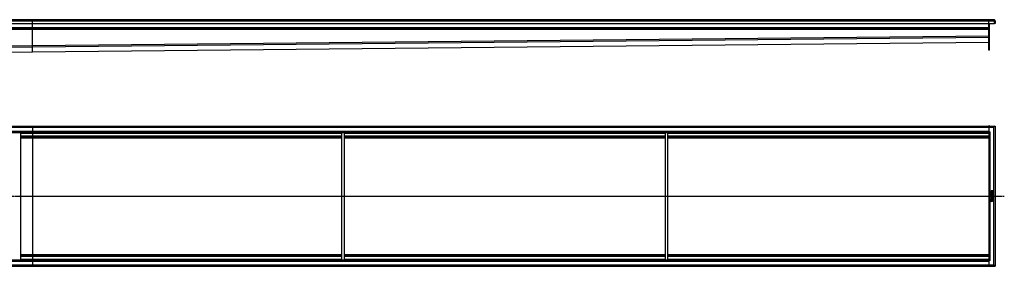
# Model space of a CAD drawing. Units: millimetres. Extents: x -2845 to 2792, y -526 to 262.
# Drawn here: x -276 to 2792, y -514 to 254 of the extents above; entities that cross this region are included whole.
import ezdxf

# ---------------------------------------------------------------- set-up
doc = ezdxf.new("R2010")
doc.units = ezdxf.units.MM
doc.header["$LTSCALE"] = 16.335
doc.linetypes.add('CENTER', pattern=[0.6, 0.375, -0.075, 0.075, -0.075])
doc.layers.get('0').update_dxf_attribs({"linetype": 'CONTINUOUS'})
doc.layers.add('DEFAULT_1', color=7, linetype='CENTER')

msp = doc.modelspace()

# ---------------------------------------------------------------- linework, layer by layer
at = {"color": 7, "linetype": 'Continuous'}
for p, q in [((2760.1, 254.3), (-2303.9, 254.3)), ((-235.9, 174.2), (-235.9, 254.3)), ((2744.1, 159.3), (2744.1, 254.3)), ((2764.1, 250.2), (2760.1, 250.2)), ((2761.8, 242.3), (2762.1, 250.2)), ((2764.1, 250.2), (2762.1, 250.2)), ((2764.1, 250.2), (2763.8, 242.3)), ((-2287.9, 242.3), (2744.1, 242.3)), ((-2287.9, 226.3), (2744.1, 226.3)), ((2744.1, 242.3), (2761.8, 242.3)), ((2746.1, 159.3), (2746.1, 242.3)), ((2763.8, 242.3), (2761.8, 242.4)), ((-235.9, 154.3), (2744.1, 184.3)), ((-2122.7, 135.9), (-235.9, 154.3)), ((-235.9, 170.2), (-235.9, 174.2)), ((-235.9, 173.8), (-235.9, 174.2)), ((-235.9, 173.4), (-235.9, 173.8)), ((-235.9, 170.3), (-235.9, 173.4)), ((-235.9, 170.2), (-235.9, 170.3)), ((-235.9, 154.3), (-235.9, 170.2)), ((-235.9, 154.3), (-235.9, 154.3)), ((2746.1, 159.3), (2744.1, 159.3)), ((-2307.9, -77), (2764.1, -77)), ((-235.9, -77), (-235.9, -479)), ((2746.1, -76.9), (2744.1, -76.9)), ((2744.1, -76.9), (2744.1, -76.9)), ((2744.1, -77), (2744.1, -514)), ((2746.1, -76.9), (2746.1, -77)), ((2764.1, -77), (2760.1, -81)), ((2762.1, -77), (2762.1, -77)), ((2762.1, -77), (2762.1, -77)), ((2762.1, -77), (2762.1, -77)), ((2764.1, -77), (2764.1, -514)), ((2764.1, -79), (2764.1, -79)), ((2764.1, -79), (2764.1, -79)), ((2764.1, -79), (2764.1, -79)), ((-2287.9, -97), (2744.1, -97)), ((-271.9, -494), (-271.9, -97)), ((-271.9, -112), (728.1, -112)), ((728.1, -494), (728.1, -97)), ((736.1, -494), (736.1, -97)), ((736.1, -112), (1736.1, -112)), ((1736.1, -494), (1736.1, -97)), ((1744.1, -494), (1744.1, -97)), ((1744.1, -112), (2744.1, -112)), ((2744.1, -95), (2748.1, -95)), ((2751, -279.1), (2751, -280.6)), ((2751, -284.2), (2751, -287.2)), ((2751, -298.2), (2751, -299.1)), ((2751, -301.1), (2751, -302)), ((2751, -303.9), (2751, -306.8)), ((2757, -278.9), (2751.2, -278.9)), ((2757, -284), (2751.2, -284)), ((2751.2, -287.4), (2751.9, -287.6)), ((2757, -298), (2751.2, -298)), ((2751.2, -299.2), (2753.8, -299.2)), ((2753.8, -300.9), (2751.2, -300.9)), ((2751.2, -302.2), (2757, -302.2)), ((2757, -303.7), (2751.2, -303.7)), ((2751.5, -297.3), (2751.6, -297.3)), ((2751.6, -297.3), (2752.2, -296.9)), ((2751.9, -287.6), (2752, -287.6)), ((2752, -280.1), (2753.7, -280.1)), ((2752, -280.5), (2752, -280.1)), ((2752, -304.9), (2753.8, -304.9)), ((2752, -306.8), (2752, -304.9)), ((2752.2, -285.3), (2757, -285.3)), ((2752.2, -287.4), (2752.2, -285.3)), ((2752.2, -289.6), (2752.3, -289.5)), ((2752.3, -296.8), (2752.2, -296.7)), ((2752.2, -296.9), (2752.3, -296.8)), ((2757, -288.2), (2753.1, -288.2)), ((2753.1, -289.4), (2757, -289.4)), ((2757, -291.4), (2753.1, -291.4)), ((2753.1, -292.5), (2757, -292.5)), ((2753.7, -280.1), (2753.7, -280.5)), ((2753.8, -299.2), (2753.8, -300.9)), ((2753.8, -304.9), (2753.8, -306.4)), ((2754, -306.6), (2754.6, -306.6)), ((2754.6, -280.1), (2756.3, -280.1)), ((2754.6, -280.4), (2754.6, -280.1)), ((2754.7, -299.2), (2757, -299.2)), ((2754.7, -300.9), (2754.7, -299.2)), ((2757, -300.9), (2754.7, -300.9)), ((2754.7, -304.9), (2756.2, -304.9)), ((2754.7, -306.4), (2754.7, -304.9)), ((2755.9, -296.7), (2755.9, -296.8)), ((2755.9, -296.8), (2755.9, -296.9)), ((2755.9, -296.9), (2756.6, -297.2)), ((2756.2, -304.9), (2756.2, -306.6)), ((2756.3, -280.1), (2756.3, -280.5)), ((2756.6, -297.2), (2756.7, -297.3)), ((2757.2, -280.5), (2757.2, -279.1)), ((2757.2, -285.1), (2757.2, -284.2)), ((2757.2, -289.2), (2757.2, -288.4)), ((2757.2, -292.3), (2757.2, -291.5)), ((2757.2, -299.1), (2757.2, -298.2)), ((2757.2, -302), (2757.2, -301.1)), ((2757.2, -306.9), (2757.2, -303.9)), ((2750.9, -311.1), (2750.9, -311.2)), ((2750.9, -311.2), (2751.1, -312)), ((2751, -308.2), (2751, -309)), ((2753.6, -309.7), (2751, -310.9)), ((2751.2, -307), (2751.8, -307)), ((2751.2, -309.2), (2753.6, -309.2)), ((2751.2, -312.1), (2751.4, -312.1)), ((2757, -308), (2751.3, -308)), ((2751.4, -312.1), (2753.7, -310.7)), ((2753.6, -309.2), (2753.6, -309.7)), ((2754.5, -309.2), (2756.3, -309.2)), ((2754.5, -309.4), (2754.5, -309.2)), ((2756.3, -309.2), (2756.3, -309.5)), ((2756.4, -306.8), (2757, -307)), ((2757, -307), (2757.1, -307)), ((2757.2, -309.7), (2757.2, -308.2)), ((-271.9, -479), (728.1, -479)), ((-235.9, -479), (-235.9, -514)), ((736.1, -479), (1736.1, -479)), ((1744.1, -479), (2744.1, -479)), ((-2307.9, -514), (2764.1, -514)), ((-2287.9, -494), (2744.1, -494)), ((2748.1, -496), (2744.1, -496)), ((2746.1, -514.2), (2744.1, -514.2)), ((2746.1, -514), (2746.1, -514.2)), ((2764.1, -514), (2760.1, -510)), ((2762.1, -514), (2762.1, -514)), ((2762.1, -514), (2762.1, -514)), ((2762.1, -514), (2762.1, -514)), ((2764.1, -512), (2764.1, -512)), ((2764.1, -512), (2764.1, -512)), ((2764.1, -512), (2764.1, -512))]:
    msp.add_line(p, q, dxfattribs=at)
at = {"color": 9, "linetype": 'Continuous'}
for p, q in [((2760.1, 250.2), (-2303.9, 250.2)), ((-2287.9, 230.3), (2744.1, 230.3)), ((-2287.9, 224.3), (2744.1, 224.3)), ((2744.1, 226.9), (2746.1, 226.9)), ((2744.1, 225.7), (2746.1, 225.7)), ((-235.9, 174.2), (2744.1, 204.2)), ((-235.9, 170.2), (2744.1, 200.2)), ((-235.9, 154.3), (2744.1, 184.3)), ((2746.1, 184.9), (2744.1, 184.9)), ((-2287.9, 154.2), (-235.9, 174.2)), ((-2287.9, 150.2), (-235.9, 170.2)), ((-2122.7, 135.9), (-235.9, 154.3)), ((2746.1, 183.7), (2744.1, 183.7)), ((2746.1, 164.3), (2744.1, 164.3)), ((-2303.9, -81), (2760.1, -81)), ((2760.1, -510), (2760.1, -81)), ((-2287.9, -93), (2744.1, -93)), ((-271.9, -99), (728.1, -99)), ((-271.9, -108), (728.1, -108)), ((-271.9, -113.8), (728.1, -113.8)), ((736.1, -99), (1736.1, -99)), ((736.1, -108), (1736.1, -108)), ((736.1, -113.8), (1736.1, -113.8)), ((1744.1, -99), (2744.1, -99)), ((1744.1, -108), (2744.1, -108)), ((1744.1, -113.8), (2744.1, -113.8)), ((2748.1, -496), (2748.1, -95)), ((-271.9, -295.3), (728.1, -295.3)), ((-271.9, -295.7), (728.1, -295.7)), ((736.1, -295.3), (1736.1, -295.3)), ((736.1, -295.7), (1736.1, -295.7)), ((1744.1, -295.3), (2744.1, -295.3)), ((1744.1, -295.7), (2744.1, -295.7)), ((-271.9, -477.2), (728.1, -477.2)), ((-271.9, -483), (728.1, -483)), ((736.1, -477.2), (1736.1, -477.2)), ((736.1, -483), (1736.1, -483)), ((1744.1, -477.2), (2744.1, -477.2)), ((1744.1, -483), (2744.1, -483)), ((-2303.9, -510), (2760.1, -510)), ((-2287.9, -498), (2744.1, -498)), ((-271.9, -492), (728.1, -492)), ((736.1, -492), (1736.1, -492)), ((1744.1, -492), (2744.1, -492))]:
    msp.add_line(p, q, dxfattribs=at)
at = {"color": 7, "linetype": 'Continuous'}
for centre, radius, start, end in [((2760.1, 250.3), 4, 357.9977, 90), ((2760.1, 250.3), 3.98, 78.0954, 90.0298), ((2755.6, -280.8), 1.76, 270.0695, 295.708)]:
    msp.add_arc(centre, radius, start, end, dxfattribs=at)
for points in [[(2751.7, -288.5), (2751.1, -288.8), (2750.9, -289.4), (2750.9, -290.3)], [(2750.9, -290.3), (2750.9, -290.7), (2750.9, -291), (2751, -291.3)], [(2751.5, -294.2), (2751.1, -294.6), (2750.9, -295.1), (2750.9, -295.8)], [(2750.9, -295.8), (2750.9, -296.3), (2751, -296.7), (2751.3, -297.1)], [(2751.1, -278.9), (2751, -278.9), (2751, -279), (2751, -279.1)], [(2751, -280.6), (2751, -281), (2751, -281.3), (2751.1, -281.4)], [(2751.1, -284.1), (2751, -284.1), (2751, -284.1), (2751, -284.2)], [(2751, -287.2), (2751, -287.3), (2751, -287.3), (2751.1, -287.3)], [(2751, -291.3), (2751.1, -291.6), (2751.3, -291.8), (2751.5, -292)], [(2751.1, -298), (2751, -298.1), (2751, -298.1), (2751, -298.2)], [(2751, -299.1), (2751, -299.1), (2751, -299.2), (2751.1, -299.2)], [(2751.1, -301), (2751, -301), (2751, -301), (2751, -301.1)], [(2751, -302), (2751, -302), (2751, -302.1), (2751.1, -302.1)], [(2751.1, -303.7), (2751, -303.7), (2751, -303.8), (2751, -303.9)], [(2751, -306.8), (2751, -306.9), (2751, -306.9), (2751.1, -306.9)], [(2751.2, -278.9), (2751.1, -278.9), (2751.1, -278.9), (2751.1, -278.9)], [(2751.1, -281.4), (2751.1, -281.6), (2751.2, -281.8), (2751.2, -282)], [(2751.2, -284), (2751.1, -284), (2751.1, -284.1), (2751.1, -284.1)], [(2751.2, -298), (2751.1, -298), (2751.1, -298), (2751.1, -298)], [(2751.1, -299.2), (2751.1, -299.2), (2751.1, -299.2), (2751.2, -299.2)], [(2751.2, -300.9), (2751.1, -300.9), (2751.1, -300.9), (2751.1, -301)], [(2751.1, -302.1), (2751.1, -302.1), (2751.1, -302.2), (2751.2, -302.2)], [(2751.2, -303.7), (2751.1, -303.7), (2751.1, -303.7), (2751.1, -303.7)], [(2751.2, -282), (2751.3, -282.1), (2751.4, -282.2), (2751.5, -282.3)], [(2751.3, -297.1), (2751.3, -297.2), (2751.4, -297.3), (2751.5, -297.3)], [(2751.5, -282.3), (2751.6, -282.4), (2751.7, -282.5), (2751.8, -282.6)], [(2751.5, -292), (2751.7, -292.2), (2751.9, -292.3), (2752.2, -292.4)], [(2752.6, -293.6), (2752.2, -293.8), (2751.8, -294), (2751.5, -294.2)], [(2752.3, -288.3), (2752, -288.3), (2751.8, -288.4), (2751.7, -288.5)], [(2751.8, -282.6), (2752, -282.7), (2752.1, -282.7), (2752.3, -282.8)], [(2751.9, -290.3), (2751.9, -290), (2752, -289.7), (2752.2, -289.6)], [(2752.1, -291.1), (2752, -291), (2751.9, -290.7), (2751.9, -290.3)], [(2751.9, -295.9), (2751.9, -295.7), (2752, -295.6), (2752, -295.4)], [(2752, -296.3), (2751.9, -296.2), (2751.9, -296.1), (2751.9, -295.9)], [(2752.2, -281.3), (2752.1, -281.2), (2752, -280.9), (2752, -280.5)], [(2752, -287.6), (2752.1, -287.6), (2752.2, -287.5), (2752.2, -287.4)], [(2752, -295.4), (2752.1, -295.3), (2752.2, -295.2), (2752.4, -295.1)], [(2752.2, -296.7), (2752.1, -296.6), (2752, -296.4), (2752, -296.3)], [(2752, -306.9), (2752, -306.9), (2752, -306.9), (2752, -306.8)], [(2753.1, -291.4), (2752.7, -291.4), (2752.3, -291.3), (2752.1, -291.1)], [(2752.9, -281.6), (2752.5, -281.6), (2752.3, -281.5), (2752.2, -281.3)], [(2752.2, -292.4), (2752.4, -292.5), (2752.7, -292.5), (2753.1, -292.5)], [(2752.3, -282.8), (2752.4, -282.8), (2752.6, -282.8), (2752.8, -282.8)], [(2753.1, -288.2), (2752.8, -288.2), (2752.5, -288.2), (2752.3, -288.3)], [(2752.3, -289.5), (2752.4, -289.5), (2752.4, -289.5), (2752.5, -289.5)], [(2752.4, -295.1), (2752.8, -294.9), (2753.5, -294.8), (2754.4, -294.8)], [(2752.5, -289.5), (2752.6, -289.4), (2752.7, -289.4), (2752.8, -289.4)], [(2754.2, -293.5), (2753.6, -293.5), (2753.1, -293.5), (2752.6, -293.6)], [(2752.8, -282.8), (2753.2, -282.8), (2753.5, -282.7), (2753.7, -282.5)], [(2752.8, -289.4), (2752.9, -289.4), (2753, -289.4), (2753.1, -289.4)], [(2753.5, -281.3), (2753.4, -281.5), (2753.2, -281.6), (2752.9, -281.6)], [(2753.7, -280.5), (2753.7, -280.9), (2753.6, -281.2), (2753.5, -281.3)], [(2753.7, -282.5), (2754, -282.3), (2754.2, -282.1), (2754.3, -281.7)], [(2753.8, -306.4), (2753.8, -306.5), (2753.8, -306.5), (2753.8, -306.6)], [(2753.8, -306.6), (2753.8, -306.6), (2753.9, -306.6), (2754, -306.6)], [(2755.6, -293.6), (2755.2, -293.5), (2754.8, -293.5), (2754.2, -293.5)], [(2754.3, -281.7), (2754.4, -282), (2754.6, -282.3), (2754.8, -282.4)], [(2754.4, -294.8), (2755.7, -294.8), (2756.3, -295.1), (2756.3, -295.8)], [(2754.7, -280.9), (2754.6, -280.8), (2754.6, -280.6), (2754.6, -280.4)], [(2754.6, -306.6), (2754.6, -306.6), (2754.7, -306.6), (2754.7, -306.6)], [(2754.8, -281.1), (2754.7, -281), (2754.7, -281), (2754.7, -280.9)], [(2754.7, -306.6), (2754.7, -306.5), (2754.7, -306.5), (2754.7, -306.4)], [(2755.1, -281.3), (2754.9, -281.3), (2754.9, -281.2), (2754.8, -281.1)], [(2754.8, -282.4), (2755, -282.5), (2755.3, -282.6), (2755.6, -282.6)], [(2755.5, -281.4), (2755.3, -281.4), (2755.2, -281.4), (2755.1, -281.3)], [(2756.2, -281.1), (2756, -281.3), (2755.8, -281.4), (2755.5, -281.4)], [(2756.6, -294.2), (2756.4, -293.9), (2756, -293.7), (2755.6, -293.6)], [(2756, -296.5), (2755.9, -296.6), (2755.9, -296.7), (2755.9, -296.7)], [(2756.3, -295.8), (2756.3, -296), (2756.2, -296.3), (2756, -296.5)], [(2756.3, -280.8), (2756.2, -280.9), (2756.2, -281), (2756.2, -281.1)], [(2756.2, -306.6), (2756.2, -306.7), (2756.2, -306.8), (2756.2, -306.8)], [(2756.2, -306.8), (2756.3, -306.8), (2756.3, -306.8), (2756.4, -306.8)], [(2756.3, -280.5), (2756.3, -280.7), (2756.3, -280.8), (2756.3, -280.8)], [(2756.4, -282.4), (2756.6, -282.3), (2756.8, -282.2), (2756.9, -282)], [(2757.2, -294.9), (2757, -294.6), (2756.9, -294.4), (2756.6, -294.2)], [(2756.7, -297.3), (2756.7, -297.3), (2756.8, -297.2), (2756.9, -297.1)], [(2756.9, -282), (2757, -281.9), (2757, -281.8), (2757.1, -281.7)], [(2756.9, -297.1), (2757, -296.9), (2757.2, -296.7), (2757.2, -296.4)], [(2757.2, -278.9), (2757.1, -278.9), (2757.1, -278.9), (2757, -278.9)], [(2757.2, -284.1), (2757.1, -284.1), (2757.1, -284), (2757, -284)], [(2757, -285.3), (2757.1, -285.3), (2757.1, -285.3), (2757.2, -285.2)], [(2757.2, -288.2), (2757.1, -288.2), (2757.1, -288.2), (2757, -288.2)], [(2757, -289.4), (2757.1, -289.4), (2757.1, -289.4), (2757.2, -289.4)], [(2757.2, -291.4), (2757.1, -291.4), (2757.1, -291.4), (2757, -291.4)], [(2757, -292.5), (2757.1, -292.5), (2757.1, -292.5), (2757.2, -292.5)], [(2757.2, -298), (2757.1, -298), (2757.1, -298), (2757, -298)], [(2757, -299.2), (2757.1, -299.2), (2757.1, -299.2), (2757.2, -299.2)], [(2757.2, -301), (2757.1, -300.9), (2757.1, -300.9), (2757, -300.9)], [(2757, -302.2), (2757.1, -302.2), (2757.1, -302.1), (2757.2, -302.1)], [(2757.2, -303.7), (2757.1, -303.7), (2757.1, -303.7), (2757, -303.7)], [(2757.1, -281.5), (2757.2, -281.3), (2757.2, -281.2), (2757.2, -281.1)], [(2757.1, -281.7), (2757.1, -281.7), (2757.1, -281.6), (2757.1, -281.5)], [(2757.2, -279.1), (2757.2, -279), (2757.2, -278.9), (2757.2, -278.9)], [(2757.2, -281.1), (2757.2, -280.9), (2757.2, -280.7), (2757.2, -280.5)], [(2757.2, -284.2), (2757.2, -284.1), (2757.2, -284.1), (2757.2, -284.1)], [(2757.2, -285.2), (2757.2, -285.2), (2757.2, -285.2), (2757.2, -285.1)], [(2757.2, -288.4), (2757.2, -288.3), (2757.2, -288.2), (2757.2, -288.2)], [(2757.2, -289.4), (2757.2, -289.4), (2757.2, -289.3), (2757.2, -289.2)], [(2757.2, -291.5), (2757.2, -291.5), (2757.2, -291.4), (2757.2, -291.4)], [(2757.2, -292.5), (2757.2, -292.5), (2757.2, -292.4), (2757.2, -292.3)], [(2757.3, -295.7), (2757.3, -295.4), (2757.3, -295.1), (2757.2, -294.9)], [(2757.2, -296.4), (2757.3, -296.2), (2757.3, -296), (2757.3, -295.7)], [(2757.2, -298.2), (2757.2, -298.1), (2757.2, -298.1), (2757.2, -298)], [(2757.2, -299.2), (2757.2, -299.2), (2757.2, -299.1), (2757.2, -299.1)], [(2757.2, -301.1), (2757.2, -301), (2757.2, -301), (2757.2, -301)], [(2757.2, -302.1), (2757.2, -302.1), (2757.2, -302), (2757.2, -302)], [(2757.2, -303.9), (2757.2, -303.8), (2757.2, -303.7), (2757.2, -303.7)], [(2758, -289.1), (2757.8, -289.2), (2757.8, -289.4), (2757.8, -289.5)], [(2757.8, -289.5), (2757.8, -289.7), (2757.8, -289.9), (2758, -290)], [(2758, -290.7), (2757.8, -290.9), (2757.8, -291), (2757.8, -291.2)], [(2757.8, -291.2), (2757.8, -291.4), (2757.8, -291.5), (2758, -291.6)], [(2758.4, -288.9), (2758.2, -288.9), (2758.1, -289), (2758, -289.1)], [(2758, -290), (2758.1, -290.1), (2758.2, -290.2), (2758.4, -290.2)], [(2758.4, -290.5), (2758.2, -290.5), (2758.1, -290.6), (2758, -290.7)], [(2758, -291.6), (2758.1, -291.8), (2758.2, -291.8), (2758.4, -291.8)], [(2758.8, -289.1), (2758.7, -289), (2758.6, -288.9), (2758.4, -288.9)], [(2758.4, -290.2), (2758.6, -290.2), (2758.7, -290.1), (2758.8, -290)], [(2758.9, -290.7), (2758.7, -290.6), (2758.6, -290.5), (2758.4, -290.5)], [(2758.4, -291.8), (2758.6, -291.8), (2758.7, -291.8), (2758.9, -291.6)], [(2759, -289.6), (2759, -289.4), (2759, -289.2), (2758.8, -289.1)], [(2758.8, -290), (2759, -289.9), (2759, -289.7), (2759, -289.6)], [(2759, -291.2), (2759, -291), (2759, -290.9), (2758.9, -290.7)], [(2758.9, -291.6), (2759, -291.5), (2759, -291.4), (2759, -291.2)], [(2751, -310.9), (2750.9, -311), (2750.9, -311), (2750.9, -311.1)], [(2751.1, -308), (2751, -308), (2751, -308.1), (2751, -308.2)], [(2751, -309), (2751, -309.1), (2751, -309.2), (2751.1, -309.2)], [(2751.1, -306.9), (2751.1, -307), (2751.1, -307), (2751.2, -307)], [(2751.3, -308), (2751.1, -308), (2751.1, -308), (2751.1, -308)], [(2751.1, -309.2), (2751.1, -309.2), (2751.1, -309.2), (2751.2, -309.2)], [(2751.1, -312), (2751.1, -312.1), (2751.2, -312.1), (2751.2, -312.1)], [(2751.8, -307), (2751.9, -307), (2752, -307), (2752, -306.9)], [(2753.7, -310.7), (2753.9, -311.1), (2754.1, -311.4), (2754.4, -311.5)], [(2754.4, -311.5), (2754.7, -311.7), (2755, -311.7), (2755.4, -311.7)], [(2754.7, -310.3), (2754.6, -310.1), (2754.5, -309.8), (2754.5, -309.4)], [(2755.4, -310.5), (2755.1, -310.5), (2754.9, -310.4), (2754.7, -310.3)], [(2756.1, -310.3), (2756, -310.4), (2755.8, -310.5), (2755.4, -310.5)], [(2755.4, -311.7), (2756.2, -311.7), (2756.7, -311.5), (2757, -311)], [(2756.3, -309.5), (2756.3, -309.9), (2756.2, -310.2), (2756.1, -310.3)], [(2757.2, -308), (2757.1, -308), (2757.1, -308), (2757, -308)], [(2757, -311), (2757, -310.8), (2757.1, -310.6), (2757.1, -310.5)], [(2757.1, -307), (2757.2, -307), (2757.2, -307), (2757.2, -306.9)], [(2757.1, -310.5), (2757.2, -310.3), (2757.2, -310), (2757.2, -309.7)], [(2757.2, -308.2), (2757.2, -308.1), (2757.2, -308), (2757.2, -308)]]:
    msp.add_open_spline(points, degree=3, dxfattribs=at)
msp.add_open_spline([(2751.1, -287.3), (2751.1, -287.3), (2751.1, -287.4), (2751.1, -287.4), (2751.2, -287.4)], degree=3, knots=[0, 0, 0, 0, 0.076142, 1, 1, 1, 1], dxfattribs=at)
at = {"layer": 'DEFAULT_1', "color": 7, "linetype": 'CENTER'}
msp.add_line((-2122.9, -295.5), (2792.4, -295.5), dxfattribs=at)

doc.saveas('drawing.dxf')
